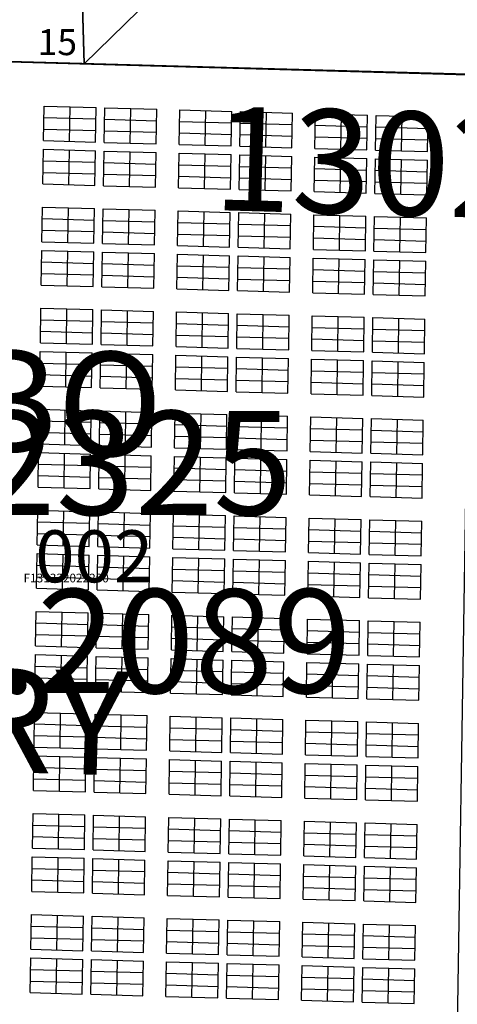
# Model space of a CAD drawing. Extents: x 1198820 to 1204806, y 273705 to 279671.
# Drawn here: x 1199409 to 1199560, y 276369 to 276710 of the extents above; entities that cross this region are included whole.
import ezdxf
from ezdxf.enums import TextEntityAlignment as Align

# ---------------------------------------------------------------- set-up
doc = ezdxf.new("R2010")
doc.units = 0
doc.header["$LTSCALE"] = 50
doc.header["$MEASUREMENT"] = 0
doc.linetypes.add('PLAT-LINE', pattern=[0.5, 0.4, -0.1])
for name, color, linetype in [('15-110', 3, 'CONTINUOUS'), ('24-224', 3, 'CONTINUOUS'), ('32-074', 3, 'CONTINUOUS'), ('35-215', 6, 'CONTINUOUS'), ('36-192', 40, 'CONTINUOUS'), ('NOTATION', 3, 'CONTINUOUS'), ('PLAT-BOUNDARY', 8, 'CONTINUOUS'), ('PLAT-LINE', 4, 'PLAT-LINE'), ('SUB', 4, 'CONTINUOUS'), ('SUB-TEXT', 7, 'CONTINUOUS'), ('SURVEY', 7, 'CONTINUOUS'), ('TAX-LOT', 2, 'CONTINUOUS')]:
    doc.layers.add(name, color=color, linetype=linetype)
doc.styles.add('L0', font='SIMPLEX', dxfattribs={"oblique": 15})

# ---------------------------------------------------------------- blocks, each defined once
blk = doc.blocks.new('15110')
at = {"layer": '15-110'}
blk.add_line((29.99, -0.84), (888.64, -24.97), dxfattribs=at)
blk = doc.blocks.new('24224')
at = {"layer": '24-224'}
blk.add_line((0, 0), (1302.39, -36.6), dxfattribs=at)
blk = doc.blocks.new('32074')
at = {"layer": '32-074'}
blk.add_line((29.99, -0.84), (888.64, -24.97), dxfattribs=at)
blk = doc.blocks.new('35215')
at = {"layer": '35-215'}
blk.add_line((-1340.31, -2593.63), (1264.45, -2666.83), dxfattribs=at)
blk = doc.blocks.new('36192')
at = {"layer": '36-192'}
blk.add_line((-2637.81, -2540.05), (-33.24, -2613.98), dxfattribs=at)

msp = doc.modelspace()

# ---------------------------------------------------------------- linework, layer by layer
at = {"layer": 'PLAT-BOUNDARY'}
msp.add_lwpolyline([(1199430.98, 276694.55), (1198944.2, 276708.38), (1198949.14, 277014.11), (1199556.4, 276995.91), (1199561.26, 276949.55, -0.165799), (1199548.72, 276894.48, 0.013787), (1199547, 276891.5), (1199535.21, 276906.41), (1199510.93, 276892.71), (1199510.74, 276886.37), (1199425.42, 276888.89), (1199430.98, 276694.55)], format="xyb", dxfattribs=at)
msp.add_lwpolyline([(1199560.02, 276353.77), (1198908.61, 276372.28), (1198914.21, 276709.23), (1199565.29, 276690.73), (1199560.02, 276353.77)], dxfattribs=at)
at = {"layer": 'PLAT-LINE'}
for p, q in [((1199430.98, 276694.55), (1199430.37, 276715.73)), ((1199379.78, 276696), (1199430.98, 276694.55)), ((1199416.92, 276667.96), (1199417.11, 276679.94)), ((1199417.11, 276679.94), (1199435.1, 276679.42)), ((1199425.92, 276667.7), (1199426.1, 276679.7)), ((1199434.91, 276667.45), (1199435.1, 276679.42)), ((1199437.91, 276667.36), (1199438.1, 276679.34)), ((1199438.1, 276679.34), (1199456.09, 276678.83)), ((1199446.91, 276667.11), (1199447.1, 276679.11)), ((1199455.91, 276666.85), (1199456.09, 276678.83)), ((1199463.9, 276666.62), (1199464.09, 276678.6)), ((1199464.09, 276678.6), (1199482.09, 276678.09)), ((1199472.9, 276666.37), (1199473.09, 276678.37)), ((1199481.9, 276666.11), (1199482.09, 276678.09)), ((1199484.9, 276666.03), (1199485.08, 276678)), ((1199485.08, 276678), (1199503.08, 276677.49)), ((1199417.04, 276675.96), (1199435.04, 276675.45)), ((1199438.04, 276675.36), (1199456.03, 276674.85)), ((1199464.03, 276674.62), (1199482.02, 276674.11)), ((1199493.89, 276665.77), (1199494.08, 276677.77)), ((1199502.89, 276665.52), (1199503.08, 276677.49)), ((1199510.89, 276665.29), (1199511.08, 276677.26)), ((1199511.08, 276677.26), (1199529.07, 276676.75)), ((1199519.89, 276665.03), (1199520.07, 276677.03)), ((1199528.88, 276664.78), (1199529.07, 276676.75)), ((1199531.88, 276664.69), (1199532.07, 276676.67)), ((1199532.07, 276676.67), (1199550.06, 276676.16)), ((1199540.88, 276664.44), (1199541.07, 276676.44)), ((1199549.88, 276664.18), (1199550.06, 276676.16)), ((1199416.98, 276671.96), (1199434.98, 276671.45)), ((1199437.97, 276671.36), (1199455.97, 276670.85)), ((1199485.02, 276674.03), (1199503.02, 276673.52)), ((1199511.01, 276673.29), (1199529.01, 276672.78)), ((1199532.01, 276672.69), (1199550, 276672.18)), ((1199416.92, 276667.96), (1199434.91, 276667.45)), ((1199463.97, 276670.62), (1199481.96, 276670.11)), ((1199484.96, 276670.03), (1199502.95, 276669.52)), ((1199510.95, 276669.29), (1199528.95, 276668.78)), ((1199531.94, 276668.69), (1199549.94, 276668.18)), ((1199416.68, 276652.96), (1199416.87, 276664.96)), ((1199416.87, 276664.96), (1199434.87, 276664.45)), ((1199425.68, 276652.7), (1199425.87, 276664.7)), ((1199434.68, 276652.45), (1199434.87, 276664.45)), ((1199437.68, 276652.36), (1199437.87, 276664.36)), ((1199437.87, 276664.36), (1199455.86, 276663.85)), ((1199437.91, 276667.36), (1199455.91, 276666.85)), ((1199463.9, 276666.62), (1199481.9, 276666.11)), ((1199484.9, 276666.03), (1199502.89, 276665.52)), ((1199510.89, 276665.29), (1199528.88, 276664.78)), ((1199531.88, 276664.69), (1199549.88, 276664.18)), ((1199416.81, 276660.96), (1199434.8, 276660.45)), ((1199446.67, 276652.11), (1199446.86, 276664.11)), ((1199455.67, 276651.85), (1199455.86, 276663.85)), ((1199463.67, 276651.62), (1199463.86, 276663.62)), ((1199463.86, 276663.62), (1199481.85, 276663.11)), ((1199472.67, 276651.37), (1199472.85, 276663.37)), ((1199481.66, 276651.11), (1199481.85, 276663.11)), ((1199484.66, 276651.03), (1199484.85, 276663.03)), ((1199484.85, 276663.03), (1199502.84, 276662.52)), ((1199493.66, 276650.77), (1199493.85, 276662.77)), ((1199502.66, 276650.52), (1199502.84, 276662.52)), ((1199510.65, 276650.29), (1199510.84, 276662.29)), ((1199510.84, 276662.29), (1199528.84, 276661.78)), ((1199519.65, 276650.03), (1199519.84, 276662.03)), ((1199528.65, 276649.78), (1199528.84, 276661.78)), ((1199531.65, 276649.69), (1199531.83, 276661.69)), ((1199531.83, 276661.69), (1199549.83, 276661.18)), ((1199540.64, 276649.44), (1199540.83, 276661.44)), ((1199549.64, 276649.18), (1199549.83, 276661.18)), ((1199437.8, 276660.36), (1199455.8, 276659.85)), ((1199463.79, 276659.62), (1199481.79, 276659.11)), ((1199484.79, 276659.03), (1199502.78, 276658.52)), ((1199510.78, 276658.29), (1199528.77, 276657.78)), ((1199531.77, 276657.69), (1199549.77, 276657.18)), ((1199416.75, 276656.96), (1199434.74, 276656.45)), ((1199437.74, 276656.36), (1199455.73, 276655.85)), ((1199463.73, 276655.62), (1199481.73, 276655.11)), ((1199484.73, 276655.03), (1199502.72, 276654.52)), ((1199510.72, 276654.29), (1199528.71, 276653.78)), ((1199416.68, 276652.96), (1199434.68, 276652.45)), ((1199437.68, 276652.36), (1199455.67, 276651.85)), ((1199463.67, 276651.62), (1199481.66, 276651.11)), ((1199484.66, 276651.03), (1199502.66, 276650.52)), ((1199531.71, 276653.69), (1199549.7, 276653.18)), ((1199510.65, 276650.29), (1199528.65, 276649.78)), ((1199531.65, 276649.69), (1199549.64, 276649.18)), ((1199416.37, 276632.96), (1199416.56, 276644.96)), ((1199416.56, 276644.96), (1199434.55, 276644.45)), ((1199425.37, 276632.7), (1199425.56, 276644.7)), ((1199434.37, 276632.45), (1199434.55, 276644.45)), ((1199437.37, 276632.36), (1199437.55, 276644.36)), ((1199437.55, 276644.36), (1199455.55, 276643.85)), ((1199446.36, 276632.11), (1199446.55, 276644.11)), ((1199455.36, 276631.85), (1199455.55, 276643.85)), ((1199416.5, 276640.96), (1199434.49, 276640.45)), ((1199437.49, 276640.36), (1199455.48, 276639.85)), ((1199463.36, 276631.63), (1199463.54, 276643.62)), ((1199463.54, 276643.62), (1199481.54, 276643.11)), ((1199472.35, 276631.37), (1199472.54, 276643.37)), ((1199481.35, 276631.11), (1199481.54, 276643.11)), ((1199484.35, 276631.03), (1199484.54, 276643.03)), ((1199484.54, 276643.03), (1199502.53, 276642.52)), ((1199493.35, 276630.77), (1199493.53, 276642.77)), ((1199502.34, 276630.52), (1199502.53, 276642.52)), ((1199510.34, 276630.29), (1199510.53, 276642.29)), ((1199510.53, 276642.29), (1199528.52, 276641.78)), ((1199519.34, 276630.03), (1199519.53, 276642.03)), ((1199528.34, 276629.78), (1199528.52, 276641.78)), ((1199531.33, 276629.69), (1199531.52, 276641.69)), ((1199531.52, 276641.69), (1199549.52, 276641.18)), ((1199540.33, 276629.44), (1199540.52, 276641.44)), ((1199549.33, 276629.18), (1199549.52, 276641.18)), ((1199416.43, 276636.96), (1199434.43, 276636.45)), ((1199463.48, 276639.62), (1199481.48, 276639.11)), ((1199484.47, 276639.03), (1199502.47, 276638.52)), ((1199510.47, 276638.29), (1199528.46, 276637.78)), ((1199531.46, 276637.69), (1199549.45, 276637.18)), ((1199437.43, 276636.36), (1199455.42, 276635.85)), ((1199463.42, 276635.62), (1199481.41, 276635.11)), ((1199484.41, 276635.03), (1199502.41, 276634.52)), ((1199510.4, 276634.29), (1199528.4, 276633.78)), ((1199531.4, 276633.69), (1199549.39, 276633.18)), ((1199416.37, 276632.96), (1199434.37, 276632.45)), ((1199437.37, 276632.36), (1199455.36, 276631.85)), ((1199463.36, 276631.63), (1199481.35, 276631.11)), ((1199484.35, 276631.03), (1199502.34, 276630.52)), ((1199510.34, 276630.29), (1199528.34, 276629.78)), ((1199416.14, 276617.96), (1199416.32, 276629.96)), ((1199416.32, 276629.96), (1199434.32, 276629.45)), ((1199425.13, 276617.71), (1199425.32, 276629.7)), ((1199434.13, 276617.45), (1199434.32, 276629.45)), ((1199437.13, 276617.36), (1199437.32, 276629.36)), ((1199437.32, 276629.36), (1199455.31, 276628.85)), ((1199446.13, 276617.11), (1199446.32, 276629.11)), ((1199455.12, 276616.85), (1199455.31, 276628.85)), ((1199463.12, 276616.63), (1199463.31, 276628.63)), ((1199463.31, 276628.63), (1199481.3, 276628.11)), ((1199472.12, 276616.37), (1199472.31, 276628.37)), ((1199481.12, 276616.11), (1199481.3, 276628.11)), ((1199484.12, 276616.03), (1199484.3, 276628.03)), ((1199484.3, 276628.03), (1199502.3, 276627.52)), ((1199493.11, 276615.77), (1199493.3, 276627.77)), ((1199502.11, 276615.52), (1199502.3, 276627.52)), ((1199510.11, 276615.29), (1199510.29, 276627.29)), ((1199510.29, 276627.29), (1199528.29, 276626.78)), ((1199519.1, 276615.03), (1199519.29, 276627.03)), ((1199528.1, 276614.78), (1199528.29, 276626.78)), ((1199531.1, 276614.69), (1199531.29, 276626.69)), ((1199531.29, 276626.69), (1199549.28, 276626.18)), ((1199531.33, 276629.69), (1199549.33, 276629.18)), ((1199416.26, 276625.96), (1199434.26, 276625.45)), ((1199437.26, 276625.36), (1199455.25, 276624.85)), ((1199463.25, 276624.63), (1199481.24, 276624.11)), ((1199484.24, 276624.03), (1199502.23, 276623.52)), ((1199510.23, 276623.29), (1199528.23, 276622.78)), ((1199540.1, 276614.44), (1199540.29, 276626.44)), ((1199549.09, 276614.18), (1199549.28, 276626.18)), ((1199416.2, 276621.96), (1199434.19, 276621.45)), ((1199437.19, 276621.36), (1199455.19, 276620.85)), ((1199463.18, 276620.63), (1199481.18, 276620.11)), ((1199484.18, 276620.03), (1199502.17, 276619.52)), ((1199531.23, 276622.69), (1199549.22, 276622.18)), ((1199416.14, 276617.96), (1199434.13, 276617.45)), ((1199437.13, 276617.36), (1199455.12, 276616.85)), ((1199463.12, 276616.63), (1199481.12, 276616.11)), ((1199510.17, 276619.29), (1199528.16, 276618.78)), ((1199531.16, 276618.69), (1199549.16, 276618.18)), ((1199484.12, 276616.03), (1199502.11, 276615.52)), ((1199510.11, 276615.29), (1199528.1, 276614.78)), ((1199531.1, 276614.69), (1199549.09, 276614.18)), ((1199415.82, 276597.96), (1199416.01, 276609.96)), ((1199416.01, 276609.96), (1199434.01, 276609.45)), ((1199424.82, 276597.71), (1199425.01, 276609.71)), ((1199433.82, 276597.45), (1199434.01, 276609.45)), ((1199436.82, 276597.37), (1199437.01, 276609.36)), ((1199437.01, 276609.36), (1199455, 276608.85)), ((1199445.82, 276597.11), (1199446, 276609.11)), ((1199454.81, 276596.85), (1199455, 276608.85)), ((1199462.81, 276596.63), (1199463, 276608.63)), ((1199463, 276608.63), (1199480.99, 276608.11)), ((1199471.81, 276596.37), (1199471.99, 276608.37)), ((1199480.8, 276596.12), (1199480.99, 276608.11)), ((1199483.8, 276596.03), (1199483.99, 276608.03)), ((1199483.99, 276608.03), (1199501.98, 276607.52)), ((1199492.8, 276595.77), (1199492.99, 276607.77)), ((1199501.8, 276595.52), (1199501.98, 276607.52)), ((1199509.79, 276595.29), (1199509.98, 276607.29)), ((1199509.98, 276607.29), (1199527.98, 276606.78)), ((1199518.79, 276595.04), (1199518.98, 276607.04)), ((1199527.79, 276594.78), (1199527.98, 276606.78)), ((1199530.79, 276594.69), (1199530.98, 276606.69)), ((1199530.98, 276606.69), (1199548.97, 276606.18)), ((1199539.79, 276594.44), (1199539.97, 276606.44)), ((1199415.95, 276605.96), (1199433.94, 276605.45)), ((1199436.94, 276605.36), (1199454.94, 276604.85)), ((1199462.93, 276604.63), (1199480.93, 276604.11)), ((1199483.93, 276604.03), (1199501.92, 276603.52)), ((1199509.92, 276603.29), (1199527.91, 276602.78)), ((1199548.78, 276594.18), (1199548.97, 276606.18)), ((1199415.89, 276601.96), (1199433.88, 276601.45)), ((1199436.88, 276601.36), (1199454.87, 276600.85)), ((1199462.87, 276600.63), (1199480.87, 276600.11)), ((1199483.87, 276600.03), (1199501.86, 276599.52)), ((1199530.91, 276602.69), (1199548.91, 276602.18)), ((1199415.82, 276597.96), (1199433.82, 276597.45)), ((1199436.82, 276597.37), (1199454.81, 276596.85)), ((1199462.81, 276596.63), (1199480.8, 276596.12)), ((1199483.8, 276596.03), (1199501.8, 276595.52)), ((1199509.86, 276599.29), (1199527.85, 276598.78)), ((1199530.85, 276598.69), (1199548.84, 276598.18)), ((1199415.59, 276582.96), (1199415.78, 276594.96)), ((1199415.78, 276594.96), (1199433.77, 276594.45)), ((1199424.59, 276582.71), (1199424.78, 276594.71)), ((1199433.58, 276582.45), (1199433.77, 276594.45)), ((1199436.58, 276582.37), (1199436.77, 276594.37)), ((1199436.77, 276594.37), (1199454.77, 276593.85)), ((1199445.58, 276582.11), (1199445.77, 276594.11)), ((1199454.58, 276581.85), (1199454.77, 276593.85)), ((1199462.58, 276581.63), (1199462.76, 276593.63)), ((1199462.76, 276593.63), (1199480.76, 276593.12)), ((1199471.57, 276581.37), (1199471.76, 276593.37)), ((1199480.57, 276581.12), (1199480.76, 276593.12)), ((1199483.57, 276581.03), (1199483.76, 276593.03)), ((1199483.76, 276593.03), (1199501.75, 276592.52)), ((1199492.57, 276580.77), (1199492.75, 276592.77)), ((1199509.79, 276595.29), (1199527.79, 276594.78)), ((1199530.79, 276594.69), (1199548.78, 276594.18)), ((1199415.72, 276590.96), (1199433.71, 276590.45)), ((1199436.71, 276590.37), (1199454.7, 276589.85)), ((1199462.7, 276589.63), (1199480.69, 276589.12)), ((1199501.56, 276580.52), (1199501.75, 276592.52)), ((1199509.56, 276580.29), (1199509.75, 276592.29)), ((1199509.75, 276592.29), (1199527.74, 276591.78)), ((1199518.56, 276580.04), (1199518.74, 276592.04)), ((1199527.55, 276579.78), (1199527.74, 276591.78)), ((1199530.55, 276579.7), (1199530.74, 276591.69)), ((1199530.74, 276591.69), (1199548.74, 276591.18)), ((1199539.55, 276579.44), (1199539.74, 276591.44)), ((1199548.55, 276579.18), (1199548.74, 276591.18)), ((1199415.65, 276586.96), (1199433.65, 276586.45)), ((1199436.65, 276586.37), (1199454.64, 276585.85)), ((1199483.69, 276589.03), (1199501.69, 276588.52)), ((1199509.69, 276588.29), (1199527.68, 276587.78)), ((1199530.68, 276587.69), (1199548.67, 276587.18)), ((1199415.59, 276582.96), (1199433.58, 276582.45)), ((1199462.64, 276585.63), (1199480.63, 276585.12)), ((1199483.63, 276585.03), (1199501.63, 276584.52)), ((1199509.62, 276584.29), (1199527.62, 276583.78)), ((1199530.62, 276583.7), (1199548.61, 276583.18)), ((1199436.58, 276582.37), (1199454.58, 276581.85)), ((1199462.58, 276581.63), (1199480.57, 276581.12)), ((1199483.57, 276581.03), (1199501.56, 276580.52)), ((1199509.56, 276580.29), (1199527.55, 276579.78)), ((1199530.55, 276579.7), (1199548.55, 276579.18)), ((1199415.28, 276562.96), (1199415.47, 276574.96)), ((1199415.47, 276574.96), (1199433.46, 276574.45)), ((1199424.28, 276562.71), (1199424.46, 276574.71)), ((1199433.27, 276562.45), (1199433.46, 276574.45)), ((1199436.27, 276562.37), (1199436.46, 276574.37)), ((1199436.46, 276574.37), (1199454.45, 276573.85)), ((1199445.27, 276562.11), (1199445.46, 276574.11)), ((1199454.27, 276561.86), (1199454.45, 276573.85)), ((1199462.26, 276561.63), (1199462.45, 276573.63)), ((1199462.45, 276573.63), (1199480.44, 276573.12)), ((1199471.26, 276561.37), (1199471.45, 276573.37)), ((1199480.26, 276561.12), (1199480.44, 276573.12)), ((1199483.26, 276561.03), (1199483.44, 276573.03)), ((1199483.44, 276573.03), (1199501.44, 276572.52)), ((1199492.25, 276560.78), (1199492.44, 276572.78)), ((1199501.25, 276560.52), (1199501.44, 276572.52)), ((1199509.25, 276560.29), (1199509.44, 276572.29)), ((1199509.44, 276572.29), (1199527.43, 276571.78)), ((1199415.4, 276570.96), (1199433.4, 276570.45)), ((1199436.4, 276570.37), (1199454.39, 276569.85)), ((1199462.39, 276569.63), (1199480.38, 276569.12)), ((1199483.38, 276569.03), (1199501.38, 276568.52)), ((1199518.24, 276560.04), (1199518.43, 276572.04)), ((1199527.24, 276559.78), (1199527.43, 276571.78)), ((1199530.24, 276559.7), (1199530.43, 276571.7)), ((1199530.43, 276571.7), (1199548.42, 276571.18)), ((1199539.24, 276559.44), (1199539.43, 276571.44)), ((1199548.24, 276559.18), (1199548.42, 276571.18)), ((1199415.34, 276566.96), (1199433.33, 276566.45)), ((1199436.33, 276566.37), (1199454.33, 276565.86)), ((1199462.33, 276565.63), (1199480.32, 276565.12)), ((1199509.37, 276568.29), (1199527.37, 276567.78)), ((1199530.37, 276567.7), (1199548.36, 276567.18)), ((1199415.28, 276562.96), (1199433.27, 276562.45)), ((1199436.27, 276562.37), (1199454.27, 276561.86)), ((1199483.32, 276565.03), (1199501.31, 276564.52)), ((1199509.31, 276564.29), (1199527.3, 276563.78)), ((1199530.3, 276563.7), (1199548.3, 276563.18)), ((1199415.04, 276547.96), (1199415.23, 276559.96)), ((1199415.23, 276559.96), (1199433.23, 276559.45)), ((1199424.04, 276547.71), (1199424.23, 276559.71)), ((1199433.04, 276547.45), (1199433.23, 276559.45)), ((1199436.04, 276547.37), (1199436.22, 276559.37)), ((1199436.22, 276559.37), (1199454.22, 276558.86)), ((1199445.03, 276547.11), (1199445.22, 276559.11)), ((1199454.03, 276546.86), (1199454.22, 276558.86)), ((1199462.03, 276546.63), (1199462.22, 276558.63)), ((1199462.22, 276558.63), (1199480.21, 276558.12)), ((1199462.26, 276561.63), (1199480.26, 276561.12)), ((1199483.26, 276561.03), (1199501.25, 276560.52)), ((1199509.25, 276560.29), (1199527.24, 276559.78)), ((1199530.24, 276559.7), (1199548.24, 276559.18)), ((1199415.17, 276555.96), (1199433.16, 276555.45)), ((1199436.16, 276555.37), (1199454.16, 276554.86)), ((1199471.03, 276546.37), (1199471.21, 276558.37)), ((1199480.02, 276546.12), (1199480.21, 276558.12)), ((1199483.02, 276546.03), (1199483.21, 276558.03)), ((1199483.21, 276558.03), (1199501.2, 276557.52)), ((1199492.02, 276545.78), (1199492.21, 276557.78)), ((1199501.02, 276545.52), (1199501.2, 276557.52)), ((1199509.01, 276545.29), (1199509.2, 276557.29)), ((1199509.2, 276557.29), (1199527.2, 276556.78)), ((1199518.01, 276545.04), (1199518.2, 276557.04)), ((1199527.01, 276544.78), (1199527.2, 276556.78)), ((1199530.01, 276544.7), (1199530.19, 276556.7)), ((1199530.19, 276556.7), (1199548.19, 276556.18)), ((1199539, 276544.44), (1199539.19, 276556.44)), ((1199548, 276544.19), (1199548.19, 276556.18)), ((1199415.11, 276551.96), (1199433.1, 276551.45)), ((1199462.15, 276554.63), (1199480.15, 276554.12)), ((1199483.15, 276554.03), (1199501.14, 276553.52)), ((1199509.14, 276553.29), (1199527.13, 276552.78)), ((1199530.13, 276552.7), (1199548.13, 276552.19)), ((1199436.1, 276551.37), (1199454.09, 276550.86)), ((1199462.09, 276550.63), (1199480.09, 276550.12)), ((1199483.08, 276550.03), (1199501.08, 276549.52)), ((1199509.08, 276549.29), (1199527.07, 276548.78)), ((1199530.07, 276548.7), (1199548.06, 276548.19)), ((1199415.04, 276547.96), (1199433.04, 276547.45)), ((1199436.04, 276547.37), (1199454.03, 276546.86)), ((1199462.03, 276546.63), (1199480.02, 276546.12)), ((1199483.02, 276546.03), (1199501.02, 276545.52)), ((1199509.01, 276545.29), (1199527.01, 276544.78)), ((1199530.01, 276544.7), (1199548, 276544.19)), ((1199414.73, 276527.96), (1199414.92, 276539.96)), ((1199414.92, 276539.96), (1199432.91, 276539.45)), ((1199423.73, 276527.71), (1199423.92, 276539.71)), ((1199432.73, 276527.45), (1199432.91, 276539.45)), ((1199435.72, 276527.37), (1199435.91, 276539.37)), ((1199435.91, 276539.37), (1199453.91, 276538.86)), ((1199444.72, 276527.11), (1199444.91, 276539.11)), ((1199453.72, 276526.86), (1199453.91, 276538.86)), ((1199461.72, 276526.63), (1199461.9, 276538.63)), ((1199461.9, 276538.63), (1199479.9, 276538.12)), ((1199470.71, 276526.37), (1199470.9, 276538.37)), ((1199479.71, 276526.12), (1199479.9, 276538.12)), ((1199414.86, 276535.96), (1199432.85, 276535.45)), ((1199435.85, 276535.37), (1199453.84, 276534.86)), ((1199482.71, 276526.03), (1199482.9, 276538.03)), ((1199482.9, 276538.03), (1199500.89, 276537.52)), ((1199491.71, 276525.78), (1199491.89, 276537.78)), ((1199500.7, 276525.52), (1199500.89, 276537.52)), ((1199508.7, 276525.29), (1199508.89, 276537.29)), ((1199508.89, 276537.29), (1199526.88, 276536.78)), ((1199517.7, 276525.04), (1199517.89, 276537.04)), ((1199526.7, 276524.78), (1199526.88, 276536.78)), ((1199529.69, 276524.7), (1199529.88, 276536.7)), ((1199529.88, 276536.7), (1199547.88, 276536.19)), ((1199538.69, 276524.44), (1199538.88, 276536.44)), ((1199547.69, 276524.19), (1199547.88, 276536.19)), ((1199414.79, 276531.96), (1199432.79, 276531.45)), ((1199435.79, 276531.37), (1199453.78, 276530.86)), ((1199461.84, 276534.63), (1199479.84, 276534.12)), ((1199482.83, 276534.03), (1199500.83, 276533.52)), ((1199508.83, 276533.29), (1199526.82, 276532.78)), ((1199529.82, 276532.7), (1199547.81, 276532.19)), ((1199414.73, 276527.96), (1199432.73, 276527.45)), ((1199461.78, 276530.63), (1199479.77, 276530.12)), ((1199482.77, 276530.03), (1199500.77, 276529.52)), ((1199508.76, 276529.29), (1199526.76, 276528.78)), ((1199529.76, 276528.7), (1199547.75, 276528.19)), ((1199414.5, 276512.97), (1199414.68, 276524.96)), ((1199414.68, 276524.96), (1199432.68, 276524.45)), ((1199423.49, 276512.71), (1199423.68, 276524.71)), ((1199432.49, 276512.45), (1199432.68, 276524.45)), ((1199435.72, 276527.37), (1199453.72, 276526.86)), ((1199461.72, 276526.63), (1199479.71, 276526.12)), ((1199482.71, 276526.03), (1199500.7, 276525.52)), ((1199508.7, 276525.29), (1199526.7, 276524.78)), ((1199529.69, 276524.7), (1199547.69, 276524.19)), ((1199435.49, 276512.37), (1199435.68, 276524.37)), ((1199435.68, 276524.37), (1199453.67, 276523.86)), ((1199444.49, 276512.11), (1199444.67, 276524.11)), ((1199453.48, 276511.86), (1199453.67, 276523.86)), ((1199461.48, 276511.63), (1199461.67, 276523.63)), ((1199461.67, 276523.63), (1199479.66, 276523.12)), ((1199470.48, 276511.37), (1199470.67, 276523.37)), ((1199479.48, 276511.12), (1199479.66, 276523.12)), ((1199482.47, 276511.03), (1199482.66, 276523.03)), ((1199482.66, 276523.03), (1199500.66, 276522.52)), ((1199491.47, 276510.78), (1199491.66, 276522.78)), ((1199500.47, 276510.52), (1199500.66, 276522.52)), ((1199508.47, 276510.29), (1199508.65, 276522.29)), ((1199508.65, 276522.29), (1199526.65, 276521.78)), ((1199517.46, 276510.04), (1199517.65, 276522.04)), ((1199526.46, 276509.78), (1199526.65, 276521.78)), ((1199529.46, 276509.7), (1199529.65, 276521.7)), ((1199529.65, 276521.7), (1199547.64, 276521.19)), ((1199538.46, 276509.44), (1199538.64, 276521.44)), ((1199547.45, 276509.19), (1199547.64, 276521.19)), ((1199414.62, 276520.96), (1199432.62, 276520.45)), ((1199435.61, 276520.37), (1199453.61, 276519.86)), ((1199461.61, 276519.63), (1199479.6, 276519.12)), ((1199482.6, 276519.03), (1199500.59, 276518.52)), ((1199508.59, 276518.29), (1199526.59, 276517.78)), ((1199529.58, 276517.7), (1199547.58, 276517.19)), ((1199414.56, 276516.97), (1199432.55, 276516.45)), ((1199435.55, 276516.37), (1199453.55, 276515.86)), ((1199461.54, 276515.63), (1199479.54, 276515.12)), ((1199482.54, 276515.03), (1199500.53, 276514.52)), ((1199508.53, 276514.29), (1199526.52, 276513.78)), ((1199414.5, 276512.97), (1199432.49, 276512.45)), ((1199435.49, 276512.37), (1199453.48, 276511.86)), ((1199461.48, 276511.63), (1199479.48, 276511.12)), ((1199482.47, 276511.03), (1199500.47, 276510.52)), ((1199529.52, 276513.7), (1199547.52, 276513.19)), ((1199508.47, 276510.29), (1199526.46, 276509.78)), ((1199529.46, 276509.7), (1199547.45, 276509.19)), ((1199414.18, 276492.97), (1199414.37, 276504.97)), ((1199414.37, 276504.97), (1199432.37, 276504.45)), ((1199423.18, 276492.71), (1199423.37, 276504.71)), ((1199432.18, 276492.45), (1199432.37, 276504.45)), ((1199435.18, 276492.37), (1199435.36, 276504.37)), ((1199435.36, 276504.37), (1199453.36, 276503.86)), ((1199444.17, 276492.11), (1199444.36, 276504.11)), ((1199414.31, 276500.97), (1199432.3, 276500.45)), ((1199453.17, 276491.86), (1199453.36, 276503.86)), ((1199461.17, 276491.63), (1199461.36, 276503.63)), ((1199461.36, 276503.63), (1199479.35, 276503.12)), ((1199470.17, 276491.38), (1199470.35, 276503.37)), ((1199479.16, 276491.12), (1199479.35, 276503.12)), ((1199482.16, 276491.03), (1199482.35, 276503.03)), ((1199482.35, 276503.03), (1199500.34, 276502.52)), ((1199491.16, 276490.78), (1199491.35, 276502.78)), ((1199500.16, 276490.52), (1199500.34, 276502.52)), ((1199508.15, 276490.3), (1199508.34, 276502.3)), ((1199508.34, 276502.3), (1199526.34, 276501.78)), ((1199517.15, 276490.04), (1199517.34, 276502.04)), ((1199526.15, 276489.78), (1199526.34, 276501.78)), ((1199529.15, 276489.7), (1199529.33, 276501.7)), ((1199529.33, 276501.7), (1199547.33, 276501.19)), ((1199538.14, 276489.44), (1199538.33, 276501.44)), ((1199547.14, 276489.19), (1199547.33, 276501.19)), ((1199435.3, 276500.37), (1199453.3, 276499.86)), ((1199461.29, 276499.63), (1199479.29, 276499.12)), ((1199482.29, 276499.03), (1199500.28, 276498.52)), ((1199508.28, 276498.3), (1199526.27, 276497.78)), ((1199529.27, 276497.7), (1199547.27, 276497.19)), ((1199414.25, 276496.97), (1199432.24, 276496.45)), ((1199435.24, 276496.37), (1199453.23, 276495.86)), ((1199461.23, 276495.63), (1199479.23, 276495.12)), ((1199482.22, 276495.03), (1199500.22, 276494.52)), ((1199508.22, 276494.3), (1199526.21, 276493.78)), ((1199414.18, 276492.97), (1199432.18, 276492.45)), ((1199435.18, 276492.37), (1199453.17, 276491.86)), ((1199461.17, 276491.63), (1199479.16, 276491.12)), ((1199482.16, 276491.03), (1199500.16, 276490.52)), ((1199529.21, 276493.7), (1199547.2, 276493.19)), ((1199413.95, 276477.97), (1199414.14, 276489.97)), ((1199414.14, 276489.97), (1199432.13, 276489.45)), ((1199422.95, 276477.71), (1199423.13, 276489.71)), ((1199431.94, 276477.46), (1199432.13, 276489.45)), ((1199434.94, 276477.37), (1199435.13, 276489.37)), ((1199435.13, 276489.37), (1199453.12, 276488.86)), ((1199443.94, 276477.11), (1199444.13, 276489.11)), ((1199452.94, 276476.86), (1199453.12, 276488.86)), ((1199460.93, 276476.63), (1199461.12, 276488.63)), ((1199461.12, 276488.63), (1199479.12, 276488.12)), ((1199469.93, 276476.38), (1199470.12, 276488.38)), ((1199478.93, 276476.12), (1199479.12, 276488.12)), ((1199481.93, 276476.03), (1199482.12, 276488.03)), ((1199482.12, 276488.03), (1199500.11, 276487.52)), ((1199490.92, 276475.78), (1199491.11, 276487.78)), ((1199499.92, 276475.52), (1199500.11, 276487.52)), ((1199507.92, 276475.3), (1199508.11, 276487.3)), ((1199508.11, 276487.3), (1199526.1, 276486.78)), ((1199508.15, 276490.3), (1199526.15, 276489.78)), ((1199516.92, 276475.04), (1199517.1, 276487.04)), ((1199529.15, 276489.7), (1199547.14, 276489.19)), ((1199414.07, 276485.97), (1199432.07, 276485.45)), ((1199435.07, 276485.37), (1199453.06, 276484.86)), ((1199461.06, 276484.63), (1199479.05, 276484.12)), ((1199482.05, 276484.03), (1199500.05, 276483.52)), ((1199525.91, 276474.78), (1199526.1, 276486.78)), ((1199528.91, 276474.7), (1199529.1, 276486.7)), ((1199529.1, 276486.7), (1199547.09, 276486.19)), ((1199537.91, 276474.44), (1199538.1, 276486.44)), ((1199546.91, 276474.19), (1199547.09, 276486.19)), ((1199414.01, 276481.97), (1199432.01, 276481.46)), ((1199435.01, 276481.37), (1199453, 276480.86)), ((1199461, 276480.63), (1199478.99, 276480.12)), ((1199508.04, 276483.3), (1199526.04, 276482.78)), ((1199529.04, 276482.7), (1199547.03, 276482.19)), ((1199413.95, 276477.97), (1199431.94, 276477.46)), ((1199434.94, 276477.37), (1199452.94, 276476.86)), ((1199481.99, 276480.03), (1199499.98, 276479.52)), ((1199507.98, 276479.3), (1199525.98, 276478.78)), ((1199528.98, 276478.7), (1199546.97, 276478.19)), ((1199460.93, 276476.63), (1199478.93, 276476.12)), ((1199481.93, 276476.03), (1199499.92, 276475.52)), ((1199507.92, 276475.3), (1199525.91, 276474.78)), ((1199528.91, 276474.7), (1199546.91, 276474.19)), ((1199413.64, 276457.97), (1199413.82, 276469.97)), ((1199413.82, 276469.97), (1199431.82, 276469.46)), ((1199422.63, 276457.71), (1199422.82, 276469.71)), ((1199431.63, 276457.46), (1199431.82, 276469.46)), ((1199434.63, 276457.37), (1199434.82, 276469.37)), ((1199434.82, 276469.37), (1199452.81, 276468.86)), ((1199443.63, 276457.12), (1199443.82, 276469.11)), ((1199452.62, 276456.86), (1199452.81, 276468.86)), ((1199460.62, 276456.63), (1199460.81, 276468.63)), ((1199460.81, 276468.63), (1199478.8, 276468.12)), ((1199469.62, 276456.38), (1199469.81, 276468.38)), ((1199478.62, 276456.12), (1199478.8, 276468.12)), ((1199481.62, 276456.04), (1199481.8, 276468.04)), ((1199481.8, 276468.04), (1199499.8, 276467.52)), ((1199490.61, 276455.78), (1199490.8, 276467.78)), ((1199499.61, 276455.52), (1199499.8, 276467.52)), ((1199507.61, 276455.3), (1199507.79, 276467.3)), ((1199507.79, 276467.3), (1199525.79, 276466.79)), ((1199516.6, 276455.04), (1199516.79, 276467.04)), ((1199525.6, 276454.79), (1199525.79, 276466.79)), ((1199528.6, 276454.7), (1199528.79, 276466.7)), ((1199528.79, 276466.7), (1199546.78, 276466.19)), ((1199413.76, 276465.97), (1199431.76, 276465.46)), ((1199434.76, 276465.37), (1199452.75, 276464.86)), ((1199460.75, 276464.63), (1199478.74, 276464.12)), ((1199481.74, 276464.04), (1199499.73, 276463.52)), ((1199507.73, 276463.3), (1199525.73, 276462.79)), ((1199537.6, 276454.44), (1199537.78, 276466.44)), ((1199546.59, 276454.19), (1199546.78, 276466.19)), ((1199413.7, 276461.97), (1199431.69, 276461.46)), ((1199434.69, 276461.37), (1199452.69, 276460.86)), ((1199460.68, 276460.63), (1199478.68, 276460.12)), ((1199481.68, 276460.04), (1199499.67, 276459.52)), ((1199528.73, 276462.7), (1199546.72, 276462.19)), ((1199413.64, 276457.97), (1199431.63, 276457.46)), ((1199434.63, 276457.37), (1199452.62, 276456.86)), ((1199460.62, 276456.63), (1199478.62, 276456.12)), ((1199507.67, 276459.3), (1199525.66, 276458.79)), ((1199528.66, 276458.7), (1199546.66, 276458.19)), ((1199413.4, 276442.97), (1199413.59, 276454.97)), ((1199413.59, 276454.97), (1199431.58, 276454.46)), ((1199422.4, 276442.71), (1199422.59, 276454.71)), ((1199431.4, 276442.46), (1199431.58, 276454.46)), ((1199434.4, 276442.37), (1199434.58, 276454.37)), ((1199434.58, 276454.37), (1199452.58, 276453.86)), ((1199443.39, 276442.12), (1199443.58, 276454.12)), ((1199452.39, 276441.86), (1199452.58, 276453.86)), ((1199460.39, 276441.63), (1199460.58, 276453.63)), ((1199460.58, 276453.63), (1199478.57, 276453.12)), ((1199469.38, 276441.38), (1199469.57, 276453.38)), ((1199478.38, 276441.12), (1199478.57, 276453.12)), ((1199481.38, 276441.04), (1199481.57, 276453.04)), ((1199481.57, 276453.04), (1199499.56, 276452.52)), ((1199481.62, 276456.04), (1199499.61, 276455.52)), ((1199507.61, 276455.3), (1199525.6, 276454.79)), ((1199528.6, 276454.7), (1199546.59, 276454.19)), ((1199413.53, 276450.97), (1199431.52, 276450.46)), ((1199434.52, 276450.37), (1199452.52, 276449.86)), ((1199460.51, 276449.63), (1199478.51, 276449.12)), ((1199490.38, 276440.78), (1199490.57, 276452.78)), ((1199499.38, 276440.52), (1199499.56, 276452.52)), ((1199507.37, 276440.3), (1199507.56, 276452.3)), ((1199507.56, 276452.3), (1199525.55, 276451.79)), ((1199516.37, 276440.04), (1199516.56, 276452.04)), ((1199525.37, 276439.79), (1199525.55, 276451.79)), ((1199528.37, 276439.7), (1199528.55, 276451.7)), ((1199528.55, 276451.7), (1199546.55, 276451.19)), ((1199537.36, 276439.45), (1199537.55, 276451.44)), ((1199546.36, 276439.19), (1199546.55, 276451.19)), ((1199413.47, 276446.97), (1199431.46, 276446.46)), ((1199434.46, 276446.37), (1199452.45, 276445.86)), ((1199481.51, 276449.04), (1199499.5, 276448.52)), ((1199507.5, 276448.3), (1199525.49, 276447.79)), ((1199528.49, 276447.7), (1199546.49, 276447.19)), ((1199413.4, 276442.97), (1199431.4, 276442.46)), ((1199460.45, 276445.63), (1199478.44, 276445.12)), ((1199481.44, 276445.04), (1199499.44, 276444.52)), ((1199507.44, 276444.3), (1199525.43, 276443.79)), ((1199528.43, 276443.7), (1199546.42, 276443.19)), ((1199434.4, 276442.37), (1199452.39, 276441.86)), ((1199460.39, 276441.63), (1199478.38, 276441.12)), ((1199481.38, 276441.04), (1199499.38, 276440.52)), ((1199507.37, 276440.3), (1199525.37, 276439.79)), ((1199528.37, 276439.7), (1199546.36, 276439.19)), ((1199413.09, 276422.97), (1199413.28, 276434.97)), ((1199413.28, 276434.97), (1199431.27, 276434.46)), ((1199422.09, 276422.71), (1199422.27, 276434.71)), ((1199431.08, 276422.46), (1199431.27, 276434.46)), ((1199434.08, 276422.37), (1199434.27, 276434.37)), ((1199434.27, 276434.37), (1199452.27, 276433.86)), ((1199443.08, 276422.12), (1199443.27, 276434.12)), ((1199452.08, 276421.86), (1199452.27, 276433.86)), ((1199460.08, 276421.63), (1199460.26, 276433.63)), ((1199460.26, 276433.63), (1199478.26, 276433.12)), ((1199469.07, 276421.38), (1199469.26, 276433.38)), ((1199478.07, 276421.12), (1199478.26, 276433.12)), ((1199481.07, 276421.04), (1199481.26, 276433.04)), ((1199481.26, 276433.04), (1199499.25, 276432.53)), ((1199490.07, 276420.78), (1199490.25, 276432.78)), ((1199499.06, 276420.53), (1199499.25, 276432.53)), ((1199413.22, 276430.97), (1199431.21, 276430.46)), ((1199434.21, 276430.37), (1199452.2, 276429.86)), ((1199460.2, 276429.63), (1199478.19, 276429.12)), ((1199481.19, 276429.04), (1199499.19, 276428.53)), ((1199507.06, 276420.3), (1199507.25, 276432.3)), ((1199507.25, 276432.3), (1199525.24, 276431.79)), ((1199516.06, 276420.04), (1199516.24, 276432.04)), ((1199525.05, 276419.79), (1199525.24, 276431.79)), ((1199528.05, 276419.7), (1199528.24, 276431.7)), ((1199528.24, 276431.7), (1199546.24, 276431.19)), ((1199537.05, 276419.45), (1199537.24, 276431.45)), ((1199546.05, 276419.19), (1199546.24, 276431.19)), ((1199413.15, 276426.97), (1199431.15, 276426.46)), ((1199434.15, 276426.37), (1199452.14, 276425.86)), ((1199460.14, 276425.63), (1199478.13, 276425.12)), ((1199507.19, 276428.3), (1199525.18, 276427.79)), ((1199528.18, 276427.7), (1199546.17, 276427.19)), ((1199413.09, 276422.97), (1199431.08, 276422.46)), ((1199434.08, 276422.37), (1199452.08, 276421.86)), ((1199481.13, 276425.04), (1199499.13, 276424.53)), ((1199507.12, 276424.3), (1199525.12, 276423.79)), ((1199528.12, 276423.7), (1199546.11, 276423.19)), ((1199412.86, 276407.97), (1199413.04, 276419.97)), ((1199413.04, 276419.97), (1199431.04, 276419.46)), ((1199421.85, 276407.71), (1199422.04, 276419.71)), ((1199430.85, 276407.46), (1199431.04, 276419.46)), ((1199433.85, 276407.37), (1199434.04, 276419.37)), ((1199434.04, 276419.37), (1199452.03, 276418.86)), ((1199442.85, 276407.12), (1199443.03, 276419.12)), ((1199451.84, 276406.86), (1199452.03, 276418.86)), ((1199460.08, 276421.63), (1199478.07, 276421.12)), ((1199481.07, 276421.04), (1199499.06, 276420.53)), ((1199507.06, 276420.3), (1199525.05, 276419.79)), ((1199528.05, 276419.7), (1199546.05, 276419.19)), ((1199412.98, 276415.97), (1199430.98, 276415.46)), ((1199433.97, 276415.37), (1199451.97, 276414.86)), ((1199459.84, 276406.63), (1199460.03, 276418.63)), ((1199460.03, 276418.63), (1199478.02, 276418.12)), ((1199468.84, 276406.38), (1199469.03, 276418.38)), ((1199477.84, 276406.12), (1199478.02, 276418.12)), ((1199480.83, 276406.04), (1199481.02, 276418.04)), ((1199481.02, 276418.04), (1199499.02, 276417.53)), ((1199489.83, 276405.78), (1199490.02, 276417.78)), ((1199498.83, 276405.53), (1199499.02, 276417.53)), ((1199506.83, 276405.3), (1199507.01, 276417.3)), ((1199507.01, 276417.3), (1199525.01, 276416.79)), ((1199515.82, 276405.04), (1199516.01, 276417.04)), ((1199524.82, 276404.79), (1199525.01, 276416.79)), ((1199527.82, 276404.7), (1199528.01, 276416.7)), ((1199528.01, 276416.7), (1199546, 276416.19)), ((1199536.82, 276404.45), (1199537, 276416.45)), ((1199545.81, 276404.19), (1199546, 276416.19)), ((1199412.92, 276411.97), (1199430.91, 276411.46)), ((1199459.97, 276414.63), (1199477.96, 276414.12)), ((1199480.96, 276414.04), (1199498.95, 276413.53)), ((1199506.95, 276413.3), (1199524.94, 276412.79)), ((1199527.94, 276412.7), (1199545.94, 276412.19)), ((1199433.91, 276411.37), (1199451.91, 276410.86)), ((1199459.9, 276410.63), (1199477.9, 276410.12)), ((1199480.9, 276410.04), (1199498.89, 276409.53)), ((1199506.89, 276409.3), (1199524.88, 276408.79)), ((1199527.88, 276408.7), (1199545.88, 276408.19)), ((1199412.86, 276407.97), (1199430.85, 276407.46)), ((1199433.85, 276407.37), (1199451.84, 276406.86)), ((1199459.84, 276406.63), (1199477.84, 276406.12)), ((1199480.83, 276406.04), (1199498.83, 276405.53)), ((1199506.83, 276405.3), (1199524.82, 276404.79)), ((1199527.82, 276404.7), (1199545.81, 276404.19)), ((1199412.54, 276387.97), (1199412.73, 276399.97)), ((1199412.73, 276399.97), (1199430.73, 276399.46)), ((1199421.54, 276387.71), (1199421.73, 276399.71)), ((1199430.54, 276387.46), (1199430.73, 276399.46)), ((1199433.54, 276387.37), (1199433.72, 276399.37)), ((1199433.72, 276399.37), (1199451.72, 276398.86)), ((1199442.53, 276387.12), (1199442.72, 276399.12)), ((1199451.53, 276386.86), (1199451.72, 276398.86)), ((1199459.53, 276386.63), (1199459.72, 276398.63)), ((1199459.72, 276398.63), (1199477.71, 276398.12)), ((1199468.53, 276386.38), (1199468.71, 276398.38)), ((1199412.67, 276395.97), (1199430.66, 276395.46)), ((1199433.66, 276395.37), (1199451.66, 276394.86)), ((1199477.52, 276386.12), (1199477.71, 276398.12)), ((1199480.52, 276386.04), (1199480.71, 276398.04)), ((1199480.71, 276398.04), (1199498.7, 276397.53)), ((1199489.52, 276385.78), (1199489.71, 276397.78)), ((1199498.52, 276385.53), (1199498.7, 276397.53)), ((1199506.51, 276385.3), (1199506.7, 276397.3)), ((1199506.7, 276397.3), (1199524.69, 276396.79)), ((1199515.51, 276385.04), (1199515.7, 276397.04)), ((1199524.51, 276384.79), (1199524.69, 276396.79)), ((1199527.51, 276384.7), (1199527.69, 276396.7)), ((1199527.69, 276396.7), (1199545.69, 276396.19)), ((1199536.5, 276384.45), (1199536.69, 276396.45)), ((1199545.5, 276384.19), (1199545.69, 276396.19)), ((1199412.61, 276391.97), (1199430.6, 276391.46)), ((1199459.65, 276394.63), (1199477.65, 276394.12)), ((1199480.65, 276394.04), (1199498.64, 276393.53)), ((1199506.64, 276393.3), (1199524.63, 276392.79)), ((1199527.63, 276392.7), (1199545.63, 276392.19)), ((1199433.6, 276391.37), (1199451.59, 276390.86)), ((1199459.59, 276390.63), (1199477.58, 276390.12)), ((1199480.58, 276390.04), (1199498.58, 276389.53)), ((1199506.58, 276389.3), (1199524.57, 276388.79)), ((1199527.57, 276388.7), (1199545.56, 276388.19)), ((1199412.31, 276372.97), (1199412.5, 276384.97)), ((1199412.5, 276384.97), (1199430.49, 276384.46)), ((1199412.54, 276387.97), (1199430.54, 276387.46)), ((1199421.31, 276372.72), (1199421.49, 276384.71)), ((1199433.54, 276387.37), (1199451.53, 276386.86)), ((1199459.53, 276386.63), (1199477.52, 276386.12)), ((1199480.52, 276386.04), (1199498.52, 276385.53)), ((1199506.51, 276385.3), (1199524.51, 276384.79)), ((1199527.51, 276384.7), (1199545.5, 276384.19)), ((1199430.3, 276372.46), (1199430.49, 276384.46)), ((1199433.3, 276372.37), (1199433.49, 276384.37)), ((1199433.49, 276384.37), (1199451.48, 276383.86)), ((1199442.3, 276372.12), (1199442.49, 276384.12)), ((1199451.3, 276371.86), (1199451.48, 276383.86)), ((1199459.29, 276371.64), (1199459.48, 276383.64)), ((1199459.48, 276383.64), (1199477.48, 276383.12)), ((1199468.29, 276371.38), (1199468.48, 276383.38)), ((1199477.29, 276371.12), (1199477.48, 276383.12)), ((1199480.29, 276371.04), (1199480.47, 276383.04)), ((1199480.47, 276383.04), (1199498.47, 276382.53)), ((1199489.28, 276370.78), (1199489.47, 276382.78)), ((1199498.28, 276370.53), (1199498.47, 276382.53)), ((1199506.28, 276370.3), (1199506.47, 276382.3)), ((1199506.47, 276382.3), (1199524.46, 276381.79)), ((1199515.28, 276370.04), (1199515.46, 276382.04)), ((1199524.27, 276369.79), (1199524.46, 276381.79)), ((1199527.27, 276369.7), (1199527.46, 276381.7)), ((1199527.46, 276381.7), (1199545.45, 276381.19)), ((1199536.27, 276369.45), (1199536.46, 276381.45)), ((1199412.43, 276380.97), (1199430.43, 276380.46)), ((1199433.43, 276380.37), (1199451.42, 276379.86)), ((1199459.42, 276379.64), (1199477.41, 276379.12)), ((1199480.41, 276379.04), (1199498.41, 276378.53)), ((1199506.4, 276378.3), (1199524.4, 276377.79)), ((1199545.27, 276369.19), (1199545.45, 276381.19)), ((1199412.37, 276376.97), (1199430.37, 276376.46)), ((1199433.36, 276376.37), (1199451.36, 276375.86)), ((1199459.36, 276375.64), (1199477.35, 276375.12)), ((1199480.35, 276375.04), (1199498.34, 276374.53)), ((1199527.4, 276377.7), (1199545.39, 276377.19)), ((1199412.31, 276372.97), (1199430.3, 276372.46)), ((1199433.3, 276372.37), (1199451.3, 276371.86)), ((1199459.29, 276371.64), (1199477.29, 276371.12)), ((1199480.29, 276371.04), (1199498.28, 276370.53)), ((1199506.34, 276374.3), (1199524.34, 276373.79)), ((1199527.33, 276373.7), (1199545.33, 276373.19)), ((1199506.28, 276370.3), (1199524.27, 276369.79)), ((1199527.27, 276369.7), (1199545.27, 276369.19))]:
    msp.add_line(p, q, dxfattribs=at)
at = {"layer": 'SUB', "color": 12}
msp.add_line((1200216.38, 276672.23), (1198914.21, 276709.23), dxfattribs=at)
at = {"layer": 'TAX-LOT'}
msp.add_line((1199430.98, 276694.55), (1199557.23, 276817.99), dxfattribs=at)
at = {"layer": 'TAX-LOT', "color": 5}
for p, q in [((1199430.98, 276694.55), (1199430.37, 276715.73)), ((1199379.78, 276696), (1199430.98, 276694.55))]:
    msp.add_line(p, q, dxfattribs=at)
at = {"layer": 'TAX-LOT', "color": 1}
msp.add_line((1199430.98, 276694.55), (1199565.29, 276690.73), dxfattribs=at)

# ---------------------------------------------------------------- block references
at = {"layer": 'SURVEY'}
for name, p, rotation in [('36192', (1201551.58, 279249.52), 0.008433443814459481), ('24224', (1198914.21, 276709.23), 0.006143247434084865)]:
    msp.add_blockref(name, p, dxfattribs=dict(at, rotation=rotation))
for name, p in [('35215', (1200254.26, 279302.63)), ('15110', (1198914.21, 276709.23)), ('32074', (1198914.21, 276709.23))]:
    msp.add_blockref(name, p, dxfattribs=at)

# ---------------------------------------------------------------- texts
at = {"layer": 'NOTATION', "style": 'L0', "oblique": 15}
for s, height, p in [('002', 18, (1199414.04, 276515.02)), ('F131332022200', 3, (1199410, 276515))]:
    msp.add_text(s, height=height, dxfattribs=at).set_placement(p)
at = {"layer": 'PLAT-BOUNDARY', "style": 'L0', "oblique": 15}
for s, p in [('POULSBO', (1199230.17, 276564.75)), ('CEMETERY', (1199201.51, 276455.01))]:
    msp.add_text(s, height=36, rotation=358.3722, dxfattribs=at).set_placement(p)
at = {"layer": 'PLAT-LINE', "style": 'L0', "oblique": 15}
msp.add_text('15', height=9, dxfattribs=at).set_placement((1199414.89, 276697.56))
at = {"layer": 'SUB-TEXT', "style": 'L0', "oblique": 15}
for s, p in [("N 88%%D22'20'' W", (1199566.32, 276726.72)), ('1302.69', (1199564.27, 276654.74))]:
    msp.add_text(s, height=36, rotation=358.3722, dxfattribs=at).set_placement(p, align=Align.MIDDLE)
for s, p in [(' N 276709.2325', (1199159.23, 276538.36)), (' E 1198914.2089', (1199159.23, 276476.65))]:
    msp.add_text(s, height=36, dxfattribs=at).set_placement(p)

doc.saveas('drawing.dxf')
